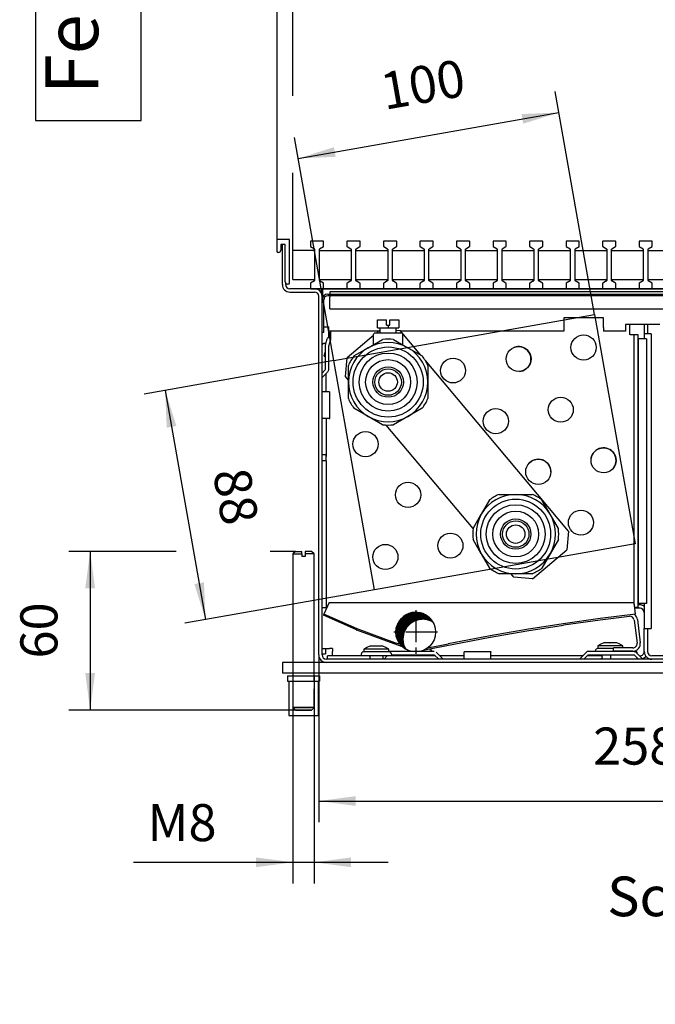
# Model space of a CAD drawing. Units: millimetres. Extents: x -623 to 2347, y 113 to 2213.
# Drawn here: x 1463 to 1763, y 489 to 954 of the extents above; entities that cross this region are included whole.
import ezdxf

# ---------------------------------------------------------------- set-up
doc = ezdxf.new("R2010")
doc.units = ezdxf.units.MM
doc.linetypes.add('DASHED', pattern=[15, 7, -8])
doc.linetypes.add('DOT_CENTER', pattern=[14, 12, -1, 0, -1])
doc.layers.add('1', color=7, linetype='Continuous')
doc.styles.add('CONVERTER_11', font='txt.shx', dxfattribs={"width": 0.9})
doc.dimstyles.new('ME10_DIM_23', dxfattribs={"dimtxt": 16, "dimasz": 16, "dimexe": 8, "dimexo": 0, "dimgap": 8, "dimtad": 1, "dimdsep": 46, "dimtxsty": 'CONVERTER_11', "dimsah": 1, "dimcen": 0.09, "dimclrd": 2, "dimclre": 2, "dimclrt": 3, "dimadec": 0, "dimazin": 0, "dimtfac": 1, "dimtdec": 4, "dimtix": 1, "dimtmove": 0, "dimatfit": 3, "dimfxl": 1, "dimtolj": 1, "dimtzin": 0, "dimarcsym": 0})
doc.dimstyles.new('ME10_DIM_29', dxfattribs={"dimtxt": 14, "dimasz": 14, "dimexe": 8, "dimexo": 0, "dimgap": 8, "dimtad": 1, "dimdsep": 46, "dimtxsty": 'CONVERTER_11', "dimsah": 1, "dimcen": 0.09, "dimclrd": 2, "dimclre": 2, "dimclrt": 3, "dimadec": 0, "dimazin": 0, "dimtfac": 1, "dimtdec": 4, "dimtix": 1, "dimtmove": 0, "dimatfit": 3, "dimfxl": 1, "dimtolj": 1, "dimtzin": 0, "dimarcsym": 0})
doc.dimstyles.new('ME10_DIM_40', dxfattribs={"dimtxt": 14, "dimasz": 14, "dimexe": 8, "dimexo": 0, "dimgap": 8, "dimtad": 1, "dimdsep": 46, "dimtxsty": 'CONVERTER_11', "dimsah": 1, "dimcen": 0.09, "dimclrd": 2, "dimclre": 2, "dimclrt": 3, "dimadec": 0, "dimazin": 0, "dimtfac": 1, "dimtdec": 4, "dimtix": 1, "dimtmove": 0, "dimatfit": 3, "dimfxl": 1, "dimtolj": 1, "dimtzin": 0, "dimarcsym": 0})
doc.dimstyles.new('ME10_DIM_45', dxfattribs={"dimtxt": 14, "dimasz": 14, "dimexe": 8, "dimexo": 0, "dimgap": 8, "dimtad": 1, "dimdsep": 46, "dimtxsty": 'CONVERTER_11', "dimsah": 1, "dimcen": 0.09, "dimclrd": 2, "dimclre": 2, "dimclrt": 3, "dimadec": 0, "dimazin": 0, "dimtfac": 1, "dimtdec": 4, "dimtix": 1, "dimtmove": 0, "dimatfit": 3, "dimfxl": 1, "dimtolj": 1, "dimtzin": 0, "dimarcsym": 0})
doc.dimstyles.new('ME10_DIM_46', dxfattribs={"dimtxt": 14, "dimasz": 14, "dimexe": 8, "dimexo": 0, "dimgap": 8, "dimtad": 1, "dimdsep": 46, "dimtxsty": 'CONVERTER_11', "dimsah": 1, "dimcen": 0.09, "dimclrd": 2, "dimclre": 2, "dimclrt": 3, "dimadec": 0, "dimazin": 0, "dimtfac": 1, "dimtdec": 4, "dimtix": 1, "dimtmove": 0, "dimatfit": 3, "dimfxl": 1, "dimtolj": 1, "dimtzin": 0, "dimarcsym": 0})
doc.dimstyles.new('ME10_DIM_47', dxfattribs={"dimtxt": 14, "dimasz": 14, "dimexe": 8, "dimexo": 0, "dimgap": 8, "dimtad": 1, "dimdsep": 46, "dimtxsty": 'CONVERTER_11', "dimsah": 1, "dimcen": 0.09, "dimclrd": 2, "dimclre": 2, "dimclrt": 3, "dimadec": 0, "dimazin": 0, "dimtfac": 1, "dimtdec": 4, "dimtix": 1, "dimtmove": 0, "dimatfit": 3, "dimfxl": 1, "dimtolj": 1, "dimtzin": 0, "dimarcsym": 0})
doc.dimstyles.new('ME10_DIM_48', dxfattribs={"dimtxt": 14, "dimasz": 14, "dimexe": 8, "dimexo": 0, "dimgap": 8, "dimtad": 1, "dimdsep": 46, "dimtxsty": 'CONVERTER_11', "dimsah": 1, "dimcen": 0.09, "dimclrd": 2, "dimclre": 2, "dimclrt": 3, "dimadec": 0, "dimazin": 0, "dimtfac": 1, "dimtdec": 4, "dimtix": 1, "dimtmove": 0, "dimatfit": 3, "dimfxl": 1, "dimtolj": 1, "dimtzin": 0, "dimarcsym": 0})

# ---------------------------------------------------------------- blocks, each defined once
blk = doc.blocks.new('183686', base_point=(-2682.586, -5926.577))
at = {"layer": '1', "color": 3}
blk.add_lwpolyline([(293.999, 181.271), (303.999, 181.271), (303.999, 231.396), (293.999, 231.396)], close=True, dxfattribs=at)
at = {"layer": '1', "color": 3, "insert": (301.499, 183.771), "char_height": 5, "attachment_point": 7, "rotation": 90, "line_spacing_factor": 1.320528, "style": 'CONVERTER_11'}
blk.add_mtext('Fensterseite', dxfattribs=at)
blk = doc.blocks.new('*D25')
at = {"layer": '1', "color": 2, "linetype": 'Continuous'}
for p, q in [((1273.34, 734.51), (1273.34, 787.56)), ((1551.34, 676.06), (1551.34, 787.56)), ((1273.34, 779.56), (1551.34, 779.56)), ((1273.34, 676.06), (1273.34, 705.37))]:
    blk.add_line(p, q, dxfattribs=at)
at = {"layer": '1', "color": 2}
for points in [[(1289.34, 781.67), (1289.34, 777.45), (1273.34, 779.56)], [(1535.34, 777.45), (1535.34, 781.67), (1551.34, 779.56)]]:
    blk.add_solid(points, dxfattribs=at)
at = {"layer": '1', "color": 3, "insert": (1380.02, 787.56), "char_height": 16, "attachment_point": 7, "rotation": 0.0001, "line_spacing_factor": 0.60024, "style": 'CONVERTER_11'}
blk.add_mtext('\\C3;(\\C3;278\\C3;)', dxfattribs=at)
blk = doc.blocks.new('*D31')
at = {"layer": '1', "color": 2, "linetype": 'Continuous'}
for p, q in [((1288.84, 634.41), (1217.16, 621.77)), ((1225.04, 623.16), (1240.32, 536.5)), ((1304.12, 547.75), (1232.44, 535.11))]:
    blk.add_line(p, q, dxfattribs=at)
at = {"layer": '1', "color": 2}
for points in [[(1229.29, 609.69), (1225.66, 609.05), (1225.04, 623.16)], [(1236.08, 549.96), (1239.71, 550.6), (1240.32, 536.5)]]:
    blk.add_solid(points, dxfattribs=at)
at = {"layer": '1', "color": 3, "insert": (1238.74, 591.56), "char_height": 14, "attachment_point": 7, "rotation": 280, "line_spacing_factor": 0.60024, "style": 'CONVERTER_11'}
blk.add_mtext('88', dxfattribs=at)
blk = doc.blocks.new('*D42')
at = {"layer": '1', "color": 2, "linetype": 'Continuous'}
for p, q in [((1229.18, 562.31), (1188.71, 562.31)), ((1196.71, 562.31), (1196.71, 502.31)), ((1274.34, 562.31), (1264.77, 562.31)), ((1274.34, 502.31), (1188.71, 502.31))]:
    blk.add_line(p, q, dxfattribs=at)
at = {"layer": '1', "color": 2}
for points in [[(1198.55, 548.31), (1194.86, 548.31), (1196.71, 562.31)], [(1194.86, 516.31), (1198.55, 516.31), (1196.71, 502.31)]]:
    blk.add_solid(points, dxfattribs=at)
at = {"layer": '1', "color": 3, "insert": (1188.71, 521.81), "char_height": 14, "attachment_point": 7, "rotation": 90, "line_spacing_factor": 0.60024, "style": 'CONVERTER_11'}
blk.add_mtext('60', dxfattribs=at)
blk = doc.blocks.new('*D47')
at = {"layer": '1', "color": 2, "linetype": 'Continuous'}
for p, q in [((1267.34, 680.11), (1267.34, 820.7)), ((1557.34, 680.11), (1557.34, 820.7)), ((1267.34, 812.7), (1557.34, 812.7))]:
    blk.add_line(p, q, dxfattribs=at)
at = {"layer": '1', "color": 2}
for points in [[(1281.34, 814.54), (1281.34, 810.85), (1267.34, 812.7)], [(1543.34, 810.85), (1543.34, 814.54), (1557.34, 812.7)]]:
    blk.add_solid(points, dxfattribs=at)
at = {"layer": '1', "color": 3, "insert": (1395.54, 820.7), "char_height": 14, "attachment_point": 7, "rotation": 0.0001, "line_spacing_factor": 0.60024, "style": 'CONVERTER_11'}
blk.add_mtext('290', dxfattribs=at)
blk = doc.blocks.new('*D48')
at = {"layer": '1', "color": 2, "linetype": 'Continuous'}
for p, q in [((1283.09, 523.16), (1283.09, 459.95)), ((1541.59, 523.16), (1541.59, 459.95)), ((1283.09, 467.95), (1541.59, 467.95))]:
    blk.add_line(p, q, dxfattribs=at)
at = {"layer": '1', "color": 2}
for points in [[(1297.09, 469.79), (1297.09, 466.11), (1283.09, 467.95)], [(1527.59, 466.11), (1527.59, 469.79), (1541.59, 467.95)]]:
    blk.add_solid(points, dxfattribs=at)
at = {"layer": '1', "color": 3, "insert": (1386.79, 477.35), "char_height": 14, "attachment_point": 7, "rotation": 0.0001, "line_spacing_factor": 0.60024, "style": 'CONVERTER_11'}
blk.add_mtext('258,5', dxfattribs=at)
blk = doc.blocks.new('*D49')
at = {"layer": '1', "color": 2, "linetype": 'Continuous'}
for p, q in [((1273.34, 515.31), (1273.34, 436.79)), ((1281.34, 515.31), (1281.34, 436.79)), ((1213.03, 444.79), (1273.34, 444.79)), ((1273.34, 444.79), (1281.34, 444.79)), ((1281.34, 444.79), (1309.34, 444.79))]:
    blk.add_line(p, q, dxfattribs=at)
at = {"layer": '1', "color": 2}
for points in [[(1259.34, 442.94), (1259.34, 446.63), (1273.34, 444.79)], [(1295.34, 446.63), (1295.34, 442.94), (1281.34, 444.79)]]:
    blk.add_solid(points, dxfattribs=at)
at = {"layer": '1', "color": 3, "insert": (1218.35, 452.79), "char_height": 14, "attachment_point": 7, "rotation": 0.0001, "line_spacing_factor": 0.60024, "style": 'CONVERTER_11'}
blk.add_mtext('\\C3;M\\C3;8', dxfattribs=at)
blk = doc.blocks.new('*D50')
at = {"layer": '1', "color": 2, "linetype": 'Continuous'}
for p, q in [((1387.32, 651.77), (1372.46, 736.05)), ((1275.37, 710.81), (1373.85, 728.17)), ((1288.84, 634.41), (1273.98, 718.68))]:
    blk.add_line(p, q, dxfattribs=at)
at = {"layer": '1', "color": 2}
for points in [[(1360.38, 723.92), (1359.74, 727.56), (1373.85, 728.17)], [(1288.83, 715.05), (1289.47, 711.42), (1275.37, 710.81)]]:
    blk.add_solid(points, dxfattribs=at)
at = {"layer": '1', "color": 3, "insert": (1308.74, 724.81), "char_height": 14, "attachment_point": 7, "rotation": 10, "line_spacing_factor": 0.60024, "style": 'CONVERTER_11'}
blk.add_mtext('100', dxfattribs=at)
blk = doc.blocks.new('SA_links1__2', base_point=(1367.013, 1295.484))
at = {"layer": '1', "linetype": 'Continuous'}
h = blk.add_hatch(dxfattribs=at)
h.set_pattern_fill('CUSTOM54', color=6, scale=0.013333, angle=45, pattern_type=2)
h.set_pattern_definition([(45, (472.698164, 213.94545), (-0.01885618083, 1e-18), [])])
edge = h.paths.add_edge_path()
edge.add_arc((1322.404, 529.135), 7.5, 91.6, 210.52249, ccw=False)
edge.add_arc((1322.404, 529.135), 7.5, 59.47751, 91.6, ccw=False)
edge.add_arc((1319.752, 531.786), 7.5, 30.52249, 91.6)
edge.add_arc((1319.752, 531.786), 7.5, 91.6, 239.47751)
at = {"color": 1, "linetype": 'Continuous'}
for p, q in [((1267.339, 675.51), (1267.339, 680.11)), ((1267.539, 680.31), (1271.739, 680.31)), ((1268.739, 678.31), (1268.739, 676.11)), ((1270.439, 678.31), (1268.739, 678.31)), ((1269.339, 663.16), (1269.339, 678.31)), ((1270.439, 664.11), (1270.439, 678.31)), ((1271.939, 680.11), (1271.939, 663.51)), ((1267.939, 675.31), (1267.539, 675.31)), ((1270.589, 663.16), (1270.589, 663.67)), ((1271.739, 663.31), (1271.239, 663.31)), ((1281.489, 661.56), (1272.189, 661.56)), ((1272.189, 660.31), (1281.489, 660.31)), ((1283.089, 523.16), (1283.089, 658.71)), ((1284.339, 523.16), (1284.339, 658.71)), ((1284.589, 661.56), (1540.089, 661.56)), ((1284.589, 658.71), (1284.589, 661.56)), ((1284.589, 661.56), (1540.089, 661.56)), ((1284.589, 658.335), (1284.589, 658.71)), ((1287.339, 659.8), (1287.339, 659.56)), ((1287.339, 658.837), (1287.339, 658.426)), ((1284.339, 645.06), (1284.339, 657.33)), ((1284.969, 645.06), (1284.969, 657.33)), ((1287.339, 653.91), (1287.339, 658.426)), ((1287.339, 653.91), (1537.339, 653.91)), ((1305.309, 649.79), (1308.659, 649.79)), ((1305.309, 646.79), (1305.309, 649.79)), ((1308.659, 647.79), (1308.659, 649.79)), ((1308.659, 647.79), (1309.309, 647.79)), ((1309.309, 647.79), (1309.959, 647.79)), ((1309.309, 647.79), (1309.309, 646.79)), ((1309.959, 647.79), (1309.959, 649.79)), ((1309.959, 649.79), (1313.309, 649.79)), ((1313.309, 649.79), (1313.309, 646.79)), ((1375.665, 650.56), (1375.665, 646.86)), ((1390.665, 650.56), (1375.665, 650.56)), ((1390.665, 646.86), (1390.665, 650.56)), ((1399.014, 648.06), (1399.014, 646.86)), ((1412.014, 648.06), (1399.014, 648.06)), ((1400.639, 644.105), (1400.639, 648.06)), ((1406.089, 648.06), (1406.089, 644.56)), ((1407.339, 648.06), (1407.339, 644.56)), ((1284.969, 645.06), (1284.339, 645.06)), ((1284.969, 647.207), (1285.066, 647.176)), ((1285.066, 647.176), (1285.249, 647.16)), ((1285.249, 647.16), (1286.839, 647.16)), ((1286.839, 643.102), (1286.839, 647.16)), ((1305.826, 645.56), (1286.839, 645.56)), ((1286.997, 645.065), (1286.839, 645.065)), ((1286.997, 645.065), (1287.289, 645.065)), ((1287.539, 644.31), (1287.189, 644.31)), ((1287.189, 642.839), (1287.189, 644.31)), ((1287.289, 644.31), (1287.289, 645.065)), ((1287.539, 645.56), (1287.539, 642.745)), ((1303.809, 643.867), (1293.785, 635.456)), ((1303.809, 644.09), (1303.833, 644.337)), ((1303.809, 640.435), (1303.809, 644.09)), ((1303.833, 644.337), (1303.893, 644.577)), ((1303.893, 644.577), (1303.982, 644.79)), ((1309.959, 644.79), (1303.982, 644.79)), ((1306.309, 645.965), (1304.909, 644.79)), ((1305.309, 646.79), (1309.309, 646.79)), ((1306.309, 644.79), (1306.309, 646.79)), ((1309.309, 646.79), (1313.309, 646.79)), ((1314.634, 644.79), (1309.959, 644.79)), ((1312.309, 644.79), (1312.309, 646.79)), ((1312.309, 645.902), (1313.852, 645.767)), ((1321.631, 636.496), (1313.852, 645.767)), ((1375.665, 645.56), (1314.026, 645.56)), ((1314.634, 644.79), (1314.7, 644.633)), ((1314.724, 644.577), (1314.785, 644.337)), ((1314.785, 644.337), (1314.809, 644.09)), ((1314.809, 640.435), (1314.809, 644.09)), ((1375.665, 646.86), (1375.665, 645.56)), ((1390.665, 646.86), (1390.665, 645.56)), ((1399.014, 645.56), (1390.665, 645.56)), ((1399.014, 646.86), (1399.014, 645.56)), ((1402.339, 644.105), (1400.739, 644.105)), ((1403.839, 644.105), (1402.339, 644.105)), ((1402.339, 641.605), (1402.339, 644.105)), ((1403.839, 644.105), (1402.932, 644.105)), ((1403.839, 641.605), (1403.839, 644.105)), ((1406.089, 644.56), (1406.089, 642.605)), ((1408.689, 644.56), (1406.089, 644.56)), ((1407.887, 644.56), (1407.439, 644.56)), ((1408.689, 644.56), (1408.689, 533.16)), ((1284.339, 640.058), (1284.35, 640.19)), ((1284.35, 640.19), (1284.396, 640.368)), ((1284.396, 640.368), (1284.477, 640.534)), ((1284.477, 640.534), (1284.59, 640.679)), ((1284.59, 640.679), (1284.73, 640.799)), ((1284.73, 640.799), (1284.891, 640.888)), ((1284.891, 640.888), (1285.066, 640.943)), ((1285.066, 640.943), (1285.249, 640.96)), ((1285.249, 640.96), (1285.802, 640.96)), ((1285.589, 639.969), (1285.607, 640.196)), ((1285.607, 640.196), (1285.641, 640.357)), ((1285.641, 640.357), (1286.24, 642.593)), ((1286.365, 643.06), (1286.24, 642.593)), ((1287.564, 642.739), (1286.365, 643.06)), ((1286.839, 642.933), (1286.839, 643.102)), ((1286.84, 639.994), (1286.857, 640.098)), ((1287.439, 642.272), (1286.857, 640.098)), ((1287.439, 642.272), (1287.564, 642.739)), ((1287.539, 642.647), (1287.539, 642.101)), ((1301.809, 639.281), (1307.221, 642.406)), ((1311.396, 642.406), (1316.809, 639.281)), ((1402.339, 543.605), (1402.339, 641.605)), ((1403.839, 543.605), (1403.839, 641.605)), ((1406.964, 642.605), (1403.964, 642.605)), ((1403.964, 542.605), (1403.964, 642.605)), ((1406.964, 642.605), (1406.964, 542.605)), ((1285.559, 637.653), (1284.966, 636.023)), ((1285.589, 631.138), (1285.589, 639.969)), ((1286.839, 631.138), (1286.839, 639.969)), ((1296.396, 636.156), (1301.809, 639.281)), ((1316.809, 639.281), (1322.221, 636.156)), ((1284.966, 636.023), (1285.589, 635.796)), ((1293.169, 628.412), (1293.785, 635.456)), ((1377.488, 569.929), (1323.375, 634.418)), ((1284.339, 629.681), (1285.452, 630.794)), ((1284.486, 628.163), (1286.4, 630.078)), ((1285.514, 630.874), (1285.452, 630.794)), ((1285.558, 630.965), (1285.514, 630.874)), ((1285.584, 631.063), (1285.558, 630.965)), ((1285.839, 625.065), (1285.839, 629.517)), ((1286.526, 630.22), (1286.4, 630.078)), ((1286.686, 630.478), (1286.526, 630.22)), ((1286.792, 630.762), (1286.686, 630.478)), ((1286.838, 631.062), (1286.792, 630.762)), ((1294.309, 626.29), (1294.309, 632.54)), ((1324.309, 632.54), (1324.309, 626.29)), ((1284.345, 627.886), (1284.371, 627.984)), ((1284.371, 627.984), (1284.415, 628.074)), ((1284.415, 628.074), (1284.486, 628.163)), ((1294.309, 627.053), (1293.169, 628.412)), ((1294.309, 620.04), (1294.309, 626.29)), ((1324.309, 626.29), (1324.309, 620.04)), ((1285.839, 622.565), (1284.339, 622.565)), ((1285.839, 622.565), (1285.839, 625.065)), ((1286.997, 622.57), (1285.839, 622.57)), ((1286.997, 622.57), (1287.289, 622.57)), ((1287.289, 612.56), (1287.289, 622.57)), ((1301.809, 613.3), (1296.396, 616.425)), ((1322.221, 616.425), (1316.809, 613.3)), ((1286.997, 612.56), (1284.339, 612.56)), ((1285.839, 612.56), (1285.839, 598.181)), ((1285.839, 612.56), (1285.839, 598.903)), ((1286.997, 612.56), (1287.289, 612.56)), ((1307.221, 610.175), (1301.809, 613.3)), ((1316.809, 613.3), (1311.396, 610.175)), ((1341.404, 570.927), (1308.57, 610.058)), ((1403.839, 603.7), (1403.964, 603.668)), ((1403.839, 602.435), (1403.964, 602.403)), ((1284.339, 598.903), (1285.839, 598.903)), ((1285.839, 596.565), (1284.339, 596.565)), ((1285.839, 596.565), (1285.839, 598.903)), ((1285.839, 596.565), (1285.839, 543.605)), ((1347.652, 581.749), (1344.527, 576.337)), ((1351.268, 583.837), (1357.518, 583.837)), ((1357.518, 583.837), (1363.768, 583.837)), ((1370.508, 576.337), (1367.383, 581.749)), ((1341.402, 570.924), (1344.527, 576.337)), ((1373.633, 570.924), (1370.508, 576.337)), ((1377.488, 569.929), (1376.872, 562.885)), ((1344.527, 561.337), (1341.402, 566.749)), ((1373.633, 566.749), (1370.508, 561.337)), ((1274.339, 562.31), (1273.339, 561.31)), ((1280.339, 562.31), (1277.939, 562.31)), ((1281.339, 561.31), (1280.339, 562.31)), ((1363.849, 551.957), (1376.872, 562.885)), ((1273.339, 561.31), (1273.339, 520.31)), ((1276.739, 561.31), (1276.739, 560.31)), ((1277.939, 560.31), (1276.739, 560.31)), ((1281.339, 561.31), (1277.939, 561.31)), ((1281.339, 520.31), (1281.339, 561.31)), ((1344.527, 561.337), (1347.652, 555.924)), ((1370.508, 561.337), (1367.383, 555.924)), ((1357.518, 553.837), (1351.268, 553.837)), ((1356.805, 552.574), (1355.745, 553.837)), ((1363.849, 551.957), (1356.805, 552.574)), ((1363.768, 553.837), (1357.518, 553.837)), ((1285.839, 543.605), (1285.839, 541.105)), ((1402.339, 542.649), (1402.339, 543.605)), ((1403.839, 541.105), (1403.839, 543.605)), ((1284.339, 541.105), (1285.247, 541.105)), ((1284.339, 541.105), (1285.839, 541.105)), ((1286.975, 542.946), (1285.043, 538.618)), ((1285.247, 541.105), (1285.485, 541.105)), ((1285.485, 541.105), (1285.839, 541.105)), ((1285.839, 541.105), (1286.126, 541.105)), ((1286.975, 542.946), (1402.246, 542.946)), ((1402.783, 538.54), (1402.246, 542.946)), ((1402.339, 542.178), (1402.339, 542.649)), ((1403.839, 541.105), (1402.47, 541.105)), ((1404.489, 540.81), (1402.506, 540.81)), ((1404.489, 542.06), (1403.839, 542.06)), ((1406.964, 542.605), (1403.964, 542.605)), ((1405.716, 541.782), (1406.089, 541.504)), ((1406.089, 542.605), (1406.089, 533.16)), ((1285.043, 538.618), (1284.839, 538.161)), ((1297.324, 532.59), (1284.839, 538.161)), ((1297.603, 533.013), (1285.043, 538.618)), ((1389.389, 536.907), (1375.503, 534.968)), ((1375.59, 534.475), (1389.44, 536.409)), ((1402.783, 538.54), (1389.389, 536.907)), ((1389.467, 536.413), (1400.511, 537.759)), ((1402.293, 536.364), (1403.357, 527.629)), ((1402.349, 538.487), (1402.507, 538.378)), ((1403.533, 536.516), (1404.598, 527.78)), ((1311.647, 527.355), (1297.508, 532.515)), ((1311.896, 527.796), (1297.603, 533.013)), ((1361.654, 532.787), (1347.844, 530.364)), ((1347.949, 529.875), (1361.722, 532.291)), ((1375.503, 534.968), (1361.654, 532.787)), ((1361.75, 532.296), (1375.563, 534.471)), ((1406.089, 524.41), (1406.089, 533.16)), ((1406.089, 533.16), (1408.689, 533.16)), ((1407.339, 533.16), (1407.339, 524.41)), ((1347.844, 530.364), (1332.01, 527.301)), ((1334.192, 527.214), (1347.921, 529.87)), ((1284.339, 525.56), (1287.189, 525.56)), ((1285.589, 525.56), (1285.589, 523.56)), ((1288.339, 525.56), (1287.189, 525.56)), ((1288.339, 525.56), (1288.339, 524.41)), ((1309.589, 525.31), (1300.089, 525.31)), ((1300.089, 525.31), (1300.089, 524.31)), ((1301.21, 525.963), (1300.138, 525.311)), ((1302.371, 526.437), (1301.21, 525.963)), ((1302.612, 526.51), (1302.371, 526.437)), ((1302.77, 526.51), (1302.598, 526.51)), ((1304.569, 526.51), (1302.77, 526.51)), ((1304.608, 526.51), (1304.723, 526.51)), ((1305.039, 526.51), (1304.608, 526.51)), ((1306.318, 526.51), (1305.039, 526.51)), ((1306.613, 526.51), (1306.318, 526.51)), ((1307.033, 526.51), (1306.639, 526.51)), ((1307.308, 526.437), (1307.067, 526.51)), ((1308.469, 525.963), (1307.308, 526.437)), ((1309.541, 525.311), (1308.469, 525.963)), ((1309.589, 524.31), (1309.589, 525.31)), ((1387.616, 524.991), (1387.522, 524.76)), ((1387.522, 524.76), (1387.522, 524.51)), ((1387.736, 525.23), (1387.616, 524.991)), ((1387.964, 525.378), (1387.736, 525.23)), ((1388.132, 525.521), (1387.964, 525.378)), ((1388.461, 525.56), (1388.132, 525.521)), ((1393.221, 525.56), (1388.461, 525.56)), ((1398.022, 526.56), (1388.522, 526.56)), ((1388.522, 526.56), (1388.522, 525.56)), ((1389.642, 527.213), (1388.57, 526.561)), ((1390.803, 527.687), (1389.642, 527.213)), ((1391.044, 527.76), (1390.803, 527.687)), ((1391.202, 527.76), (1391.03, 527.76)), ((1393.001, 527.76), (1391.202, 527.76)), ((1393.04, 527.76), (1393.155, 527.76)), ((1393.471, 527.76), (1393.04, 527.76)), ((1394.478, 525.56), (1393.221, 525.56)), ((1394.75, 527.76), (1393.471, 527.76)), ((1394.477, 524.592), (1394.478, 525.842)), ((1401.768, 525.835), (1394.478, 525.842)), ((1395.045, 527.76), (1394.75, 527.76)), ((1395.465, 527.76), (1395.071, 527.76)), ((1395.74, 527.687), (1395.499, 527.76)), ((1396.901, 527.213), (1395.74, 527.687)), ((1397.973, 526.561), (1396.901, 527.213)), ((1398.022, 525.839), (1398.022, 526.56)), ((1284.339, 523.56), (1285.589, 523.56)), ((1538.739, 521.56), (1285.939, 521.56)), ((1299.089, 522.81), (1286.339, 522.81)), ((1286.339, 521.56), (1286.339, 522.81)), ((1288.339, 522.81), (1288.339, 524.41)), ((1299.184, 523.741), (1299.089, 523.51)), ((1299.089, 523.51), (1299.089, 522.81)), ((1305.728, 522.81), (1299.089, 522.81)), ((1299.304, 523.98), (1299.184, 523.741)), ((1299.532, 524.128), (1299.304, 523.98)), ((1299.7, 524.271), (1299.532, 524.128)), ((1300.029, 524.31), (1299.7, 524.271)), ((1309.777, 524.31), (1300.029, 524.31)), ((1302.339, 522.61), (1302.14, 522.81)), ((1302.339, 522.61), (1302.339, 521.56)), ((1310.589, 522.81), (1305.728, 522.81)), ((1307.539, 522.81), (1307.339, 522.61)), ((1307.339, 522.61), (1307.339, 521.56)), ((1307.754, 521.56), (1309.004, 522.81)), ((1326.725, 524.51), (1309.589, 524.51)), ((1309.988, 524.271), (1309.777, 524.31)), ((1310.384, 523.98), (1310.045, 524.242)), ((1310.477, 523.798), (1310.384, 523.98)), ((1310.589, 523.51), (1310.477, 523.798)), ((1310.589, 523.51), (1310.589, 522.81)), ((1310.589, 523.26), (1326.725, 523.26)), ((1327.175, 522.81), (1310.589, 522.81)), ((1326.725, 523.26), (1328.425, 521.56)), ((1330.089, 521.56), (1327.432, 524.217)), ((1338.084, 522.81), (1328.839, 522.81)), ((1338.084, 524.51), (1338.084, 524.217)), ((1338.084, 524.51), (1348.094, 524.51)), ((1338.084, 521.56), (1338.084, 524.217)), ((1348.094, 524.51), (1348.094, 524.217)), ((1348.094, 521.56), (1348.094, 524.217)), ((1382.839, 522.81), (1348.094, 522.81)), ((1384.247, 524.217), (1381.589, 521.56)), ((1383.254, 521.56), (1384.954, 523.26)), ((1390.172, 522.81), (1384.504, 522.81)), ((1402.225, 524.51), (1384.954, 524.51)), ((1384.954, 523.26), (1402.225, 523.26)), ((1389.403, 521.57), (1389.265, 521.56)), ((1389.581, 521.617), (1389.403, 521.57)), ((1389.746, 521.698), (1389.581, 521.617)), ((1389.891, 521.81), (1389.746, 521.698)), ((1390.011, 521.95), (1389.891, 521.81)), ((1390.101, 522.111), (1390.011, 521.95)), ((1390.156, 522.287), (1390.101, 522.111)), ((1390.172, 522.47), (1390.156, 522.287)), ((1390.172, 522.47), (1390.172, 523.26)), ((1393.296, 523.26), (1393.296, 521.56)), ((1401.767, 524.585), (1394.477, 524.592)), ((1402.225, 524.51), (1403.306, 524.51)), ((1402.225, 523.26), (1403.925, 521.56)), ((1405.589, 521.56), (1402.932, 524.217)), ((1403.306, 524.217), (1403.306, 524.51)), ((1403.306, 524.217), (1403.306, 523.843)), ((1403.306, 522.179), (1403.306, 521.56)), ((1404.339, 522.81), (1404.489, 522.81)), ((1405.703, 521.831), (1405.515, 521.751)), ((1405.869, 521.916), (1405.76, 521.859)), ((1406.055, 522.028), (1405.869, 521.916)), ((1405.961, 521.969), (1405.869, 521.916)), ((1406.055, 522.028), (1405.961, 521.969)), ((1406.703, 522.702), (1406.397, 522.292)), ((1416.989, 522.81), (1408.939, 522.81)), ((1269.339, 520.31), (1269.339, 516.31)), ((1285.939, 520.31), (1269.339, 520.31)), ((1538.739, 520.31), (1285.939, 520.31)), ((1555.339, 516.31), (1269.339, 516.31)), ((1271.339, 515.31), (1283.339, 515.31)), ((1271.339, 515.31), (1271.339, 513.31)), ((1273.339, 516.31), (1273.339, 515.31)), ((1281.339, 515.31), (1281.339, 516.31)), ((1283.339, 515.31), (1283.339, 513.31)), ((1271.339, 513.31), (1283.339, 513.31)), ((1271.839, 513.31), (1271.839, 500.31)), ((1282.839, 513.31), (1282.839, 500.31)), ((1271.839, 500.31), (1282.839, 500.31))]:
    blk.add_line(p, q, dxfattribs=at)
at = {"color": 2, "linetype": 'Continuous'}
for p, q in [((1281.489, 661.56), (1280.889, 661.56)), ((1288.838, 634.408), (1387.319, 651.773)), ((1387.319, 651.773), (1402.6, 565.11)), ((1304.119, 547.745), (1288.838, 634.408)), ((1402.6, 565.11), (1304.119, 547.745)), ((1402.6, 565.11), (1304.119, 547.745))]:
    blk.add_line(p, q, dxfattribs=at)
at = {"color": 6, "linetype": 'Continuous'}
for p, q in [((1286.569, 659.56), (1538.109, 659.56)), ((1538.109, 658.93), (1286.569, 658.93)), ((1287.339, 660.41), (1287.339, 659.8)), ((1537.339, 660.41), (1287.339, 660.41))]:
    blk.add_line(p, q, dxfattribs=at)
at = {"color": 1, "linetype": 'DASHED'}
for p, q in [((1274.339, 562.31), (1276.739, 562.31)), ((1276.739, 561.31), (1276.739, 562.31)), ((1277.939, 562.31), (1277.939, 561.31)), ((1273.339, 561.31), (1276.739, 561.31)), ((1277.939, 561.31), (1277.939, 560.31)), ((1273.339, 520.31), (1273.339, 516.31)), ((1281.339, 516.31), (1281.339, 520.31)), ((1273.339, 515.31), (1273.339, 513.31)), ((1281.339, 513.31), (1281.339, 515.31)), ((1273.339, 513.31), (1273.339, 503.31)), ((1281.339, 503.31), (1281.339, 513.31)), ((1274.339, 502.31), (1273.339, 503.31)), ((1277.758, 503.31), (1273.352, 503.31)), ((1273.352, 503.31), (1281.339, 503.31)), ((1281.339, 503.31), (1277.758, 503.31)), ((1281.339, 503.31), (1280.339, 502.31)), ((1280.339, 502.31), (1274.339, 502.31)), ((1274.339, 502.31), (1277.219, 502.31)), ((1277.219, 502.31), (1280.339, 502.31))]:
    blk.add_line(p, q, dxfattribs=at)
at = {"color": 1, "linetype": 'Continuous'}
for centre, radius in [((1309.309, 626.29), 13.25), ((1309.309, 626.29), 10.975), ((1309.309, 626.29), 8.5), ((1309.309, 626.29), 5.75), ((1309.309, 626.29), 5), ((1309.309, 626.29), 3.5), ((1357.518, 568.837), 13.2), ((1357.518, 568.837), 11.1), ((1357.518, 568.837), 8.65), ((1357.518, 568.837), 5.75), ((1357.518, 568.837), 5), ((1357.518, 568.837), 3.5)]:
    blk.add_circle(centre, radius, dxfattribs=at)
for centre, radius, start, end in [((1267.539, 680.11), 0.2, 90, 180), ((1271.739, 680.11), 0.2, 360, 90), ((1267.539, 675.51), 0.2, 180, 270), ((1267.939, 676.11), 0.8, 270, 360), ((1272.189, 663.16), 2.85, 180, 270), ((1271.239, 664.11), 0.8, 180, 270), ((1272.189, 663.16), 1.6, 180, 270), ((1271.739, 663.51), 0.2, 270, 360), ((1281.489, 658.71), 2.85, 0, 90), ((1281.489, 658.71), 1.6, 0, 90), ((1286.569, 657.33), 2.23, 90, 180), ((1286.569, 657.33), 1.6, 90, 180), ((1309.309, 626.29), 15, 60, 120), ((1309.309, 626.29), 16.25, 82.61986, 97.38014), ((1285.089, 637.824), 0.5, 340, 0), ((1309.309, 626.29), 15, 120, 180), ((1309.309, 626.29), 15, 0, 60), ((1309.309, 626.29), 16.25, 142.61986, 157.38014), ((1309.309, 626.29), 16.25, 22.61986, 37.38014), ((1309.309, 626.29), 15, 180, 240), ((1309.309, 626.29), 15, 300, 0), ((1309.309, 626.29), 16.25, 202.61986, 217.38014), ((1309.309, 626.29), 16.25, 322.61986, 337.38014), ((1309.309, 626.29), 15, 240, 300), ((1309.309, 626.29), 16.25, 262.61986, 277.38014), ((1357.518, 568.837), 15, 90, 150), ((1357.518, 568.837), 16.25, 112.61986, 127.38014), ((1357.518, 568.837), 15, 30, 90), ((1357.518, 568.837), 16.25, 52.61986, 67.38014), ((1357.518, 568.837), 15, 150, 210), ((1357.518, 568.837), 15, 330, 30), ((1357.518, 568.837), 16.25, 172.61986, 187.38014), ((1357.518, 568.837), 16.25, 352.61986, 7.38014), ((1357.518, 568.837), 15, 210, 270), ((1357.518, 568.837), 15, 270, 330), ((1357.518, 568.837), 16.25, 232.61986, 247.38014), ((1357.518, 568.837), 16.25, 292.61986, 307.38014), ((1404.489, 539.21), 2.85, 64.5001, 90.00003), ((1404.489, 539.21), 1.6, 360, 90), ((1400.704, 536.171), 1.6, 6.95, 96.95), ((1400.704, 536.171), 2.85, 6.94996, 50.76583), ((1298.485, 535.192), 2.85, 245.95, 249.95), ((1325.228, 524.068), 1, 45, 90), ((1401.769, 527.435), 2.85, 269.95, 6.95), ((1401.769, 527.435), 1.6, 269.95, 6.95), ((1285.939, 523.16), 2.85, 180, 270), ((1285.939, 523.16), 1.6, 180, 270), ((1384.954, 523.51), 1, 90, 135), ((1402.225, 523.51), 1, 45, 90), ((1404.489, 524.41), 1.6, 269.99998, 360), ((1404.49, 524.41), 2.85, 289.49954, 311.99954), ((1408.939, 524.41), 2.85, 180, 270), ((1408.939, 524.41), 1.6, 180, 270)]:
    blk.add_arc(centre, radius, start, end, dxfattribs=at)
at = {"color": 6, "linetype": 'Continuous'}
for centre, start, end in [((1319.752, 531.786), 91.6, 239.47751), ((1322.404, 529.135), 91.6, 210.52249), ((1319.752, 531.786), 30.52249, 91.6), ((1322.404, 529.135), 59.47751, 91.6)]:
    blk.add_arc(centre, 7.5, start, end, dxfattribs=at)
at = {"layer": '1', "color": 2, "linetype": 'Continuous'}
for p, q in [((1279.939, 679.36), (1279.939, 677.667)), ((1280.029, 677.501), (1281.45, 676.619)), ((1284.739, 679.56), (1280.139, 679.56)), ((1283.429, 676.619), (1284.85, 677.501)), ((1284.939, 677.667), (1284.939, 679.36)), ((1293.739, 679.36), (1293.739, 677.667)), ((1293.829, 677.501), (1295.25, 676.619)), ((1298.539, 679.56), (1293.939, 679.56)), ((1297.229, 676.619), (1298.65, 677.501)), ((1298.739, 677.667), (1298.739, 679.36)), ((1307.539, 679.36), (1307.539, 677.667)), ((1307.629, 677.501), (1309.05, 676.619)), ((1312.339, 679.56), (1307.739, 679.56)), ((1311.029, 676.619), (1312.45, 677.501)), ((1312.539, 677.667), (1312.539, 679.36)), ((1321.339, 679.36), (1321.339, 677.667)), ((1321.429, 677.501), (1322.85, 676.619)), ((1326.139, 679.56), (1321.539, 679.56)), ((1324.829, 676.619), (1326.25, 677.501)), ((1326.339, 677.667), (1326.339, 679.36)), ((1335.139, 679.36), (1335.139, 677.667)), ((1335.229, 677.501), (1336.65, 676.619)), ((1339.939, 679.56), (1335.339, 679.56)), ((1338.629, 676.619), (1340.05, 677.501)), ((1340.139, 677.667), (1340.139, 679.36)), ((1348.939, 679.36), (1348.939, 677.667)), ((1349.029, 677.501), (1350.45, 676.619)), ((1353.739, 679.56), (1349.139, 679.56)), ((1352.429, 676.619), (1353.85, 677.501)), ((1353.939, 677.667), (1353.939, 679.36)), ((1362.739, 679.36), (1362.739, 677.667)), ((1362.829, 677.501), (1364.25, 676.619)), ((1367.539, 679.56), (1362.939, 679.56)), ((1366.229, 676.619), (1367.65, 677.501)), ((1367.739, 677.667), (1367.739, 679.36)), ((1376.539, 679.36), (1376.539, 677.667)), ((1376.629, 677.501), (1378.05, 676.619)), ((1381.339, 679.56), (1376.739, 679.56)), ((1380.029, 676.619), (1381.45, 677.501)), ((1381.539, 677.667), (1381.539, 679.36)), ((1390.339, 679.36), (1390.339, 677.667)), ((1390.429, 677.501), (1391.85, 676.619)), ((1395.139, 679.56), (1390.539, 679.56)), ((1393.829, 676.619), (1395.25, 677.501)), ((1395.339, 677.667), (1395.339, 679.36)), ((1404.139, 679.36), (1404.139, 677.667)), ((1404.229, 677.501), (1405.65, 676.619)), ((1408.939, 679.56), (1404.339, 679.56)), ((1407.629, 676.619), (1409.05, 677.501)), ((1409.139, 677.667), (1409.139, 679.36)), ((1273.339, 665.06), (1273.339, 676.06)), ((1281.539, 676.06), (1273.339, 676.06)), ((1281.539, 676.453), (1281.539, 664.667)), ((1283.339, 664.667), (1283.339, 676.453)), ((1283.339, 676.06), (1295.339, 676.06)), ((1295.339, 676.453), (1295.339, 664.667)), ((1297.139, 664.667), (1297.139, 676.453)), ((1297.139, 676.06), (1309.139, 676.06)), ((1309.139, 676.453), (1309.139, 664.667)), ((1310.939, 664.667), (1310.939, 676.453)), ((1310.939, 676.06), (1322.939, 676.06)), ((1322.939, 676.453), (1322.939, 664.667)), ((1324.739, 664.667), (1324.739, 676.453)), ((1324.739, 676.06), (1336.739, 676.06)), ((1336.739, 676.453), (1336.739, 664.667)), ((1338.539, 664.667), (1338.539, 676.453)), ((1338.539, 676.06), (1350.539, 676.06)), ((1350.539, 676.453), (1350.539, 664.667)), ((1352.339, 664.667), (1352.339, 676.453)), ((1352.339, 676.06), (1364.339, 676.06)), ((1364.339, 676.453), (1364.339, 664.667)), ((1366.139, 664.667), (1366.139, 676.453)), ((1366.139, 676.06), (1378.139, 676.06)), ((1378.139, 676.453), (1378.139, 664.667)), ((1379.939, 664.667), (1379.939, 676.453)), ((1379.939, 676.06), (1391.939, 676.06)), ((1391.939, 676.453), (1391.939, 664.667)), ((1393.739, 664.667), (1393.739, 676.453)), ((1393.739, 676.06), (1405.739, 676.06)), ((1405.739, 676.453), (1405.739, 664.667)), ((1407.539, 664.667), (1407.539, 676.453)), ((1407.539, 676.06), (1419.539, 676.06)), ((1273.339, 665.06), (1281.539, 665.06)), ((1279.939, 663.453), (1279.939, 661.76)), ((1281.45, 664.501), (1280.029, 663.619)), ((1283.339, 665.06), (1295.339, 665.06)), ((1284.85, 663.619), (1283.429, 664.501)), ((1284.939, 661.76), (1284.939, 663.453)), ((1293.739, 663.453), (1293.739, 661.76)), ((1295.25, 664.501), (1293.829, 663.619)), ((1297.139, 665.06), (1309.139, 665.06)), ((1298.65, 663.619), (1297.229, 664.501)), ((1298.739, 661.76), (1298.739, 663.453)), ((1307.539, 663.453), (1307.539, 661.76)), ((1309.05, 664.501), (1307.629, 663.619)), ((1310.939, 665.06), (1322.939, 665.06)), ((1312.45, 663.619), (1311.029, 664.501)), ((1312.539, 661.76), (1312.539, 663.453)), ((1321.339, 663.453), (1321.339, 661.76)), ((1322.85, 664.501), (1321.429, 663.619)), ((1324.739, 665.06), (1336.739, 665.06)), ((1326.25, 663.619), (1324.829, 664.501)), ((1326.339, 661.76), (1326.339, 663.453)), ((1335.139, 663.453), (1335.139, 661.76)), ((1336.65, 664.501), (1335.229, 663.619)), ((1338.539, 665.06), (1350.539, 665.06)), ((1340.05, 663.619), (1338.629, 664.501)), ((1340.139, 661.76), (1340.139, 663.453)), ((1348.939, 663.453), (1348.939, 661.76)), ((1350.45, 664.501), (1349.029, 663.619)), ((1352.339, 665.06), (1364.339, 665.06)), ((1353.85, 663.619), (1352.429, 664.501)), ((1353.939, 661.76), (1353.939, 663.453)), ((1362.739, 663.453), (1362.739, 661.76)), ((1364.25, 664.501), (1362.829, 663.619)), ((1366.139, 665.06), (1378.139, 665.06)), ((1367.65, 663.619), (1366.229, 664.501)), ((1367.739, 661.76), (1367.739, 663.453)), ((1376.539, 663.453), (1376.539, 661.76)), ((1378.05, 664.501), (1376.629, 663.619)), ((1379.939, 665.06), (1391.939, 665.06)), ((1381.45, 663.619), (1380.029, 664.501)), ((1381.539, 661.76), (1381.539, 663.453)), ((1390.339, 663.453), (1390.339, 661.76)), ((1391.85, 664.501), (1390.429, 663.619)), ((1393.739, 665.06), (1405.739, 665.06)), ((1395.25, 663.619), (1393.829, 664.501)), ((1395.339, 661.76), (1395.339, 663.453)), ((1404.139, 663.453), (1404.139, 661.76)), ((1405.65, 664.501), (1404.229, 663.619)), ((1407.539, 665.06), (1419.539, 665.06)), ((1409.05, 663.619), (1407.629, 664.501)), ((1409.139, 661.76), (1409.139, 663.453)), ((1280.139, 661.56), (1284.739, 661.56)), ((1293.939, 661.56), (1298.539, 661.56)), ((1307.739, 661.56), (1312.339, 661.56)), ((1321.539, 661.56), (1326.139, 661.56)), ((1335.339, 661.56), (1339.939, 661.56)), ((1349.139, 661.56), (1353.739, 661.56)), ((1362.939, 661.56), (1367.539, 661.56)), ((1376.739, 661.56), (1381.339, 661.56)), ((1390.539, 661.56), (1395.139, 661.56)), ((1404.339, 661.56), (1408.939, 661.56))]:
    blk.add_line(p, q, dxfattribs=at)
at = {"layer": '1', "color": 6, "linetype": 'Continuous'}
blk.add_line((1551.339, 661.564), (1273.339, 661.564), dxfattribs=at)
at = {"layer": '1', "color": 6, "linetype": 'DOT_CENTER'}
for p, q in [((1319.752, 540.036), (1319.752, 523.536)), ((1328.002, 531.786), (1311.502, 531.786))]:
    blk.add_line(p, q, dxfattribs=at)
at = {"layer": '1', "color": 1, "linetype": 'Continuous'}
for p, q in [((1314.705, 526.239), (1311.647, 527.355)), ((1313.936, 527.052), (1311.896, 527.796)), ((1323.075, 525.063), (1334.192, 527.214)), ((1324.276, 525.804), (1332.01, 527.301))]:
    blk.add_line(p, q, dxfattribs=at)
for centre, radius in [((1383.165, 639.339), 4.76), ((1358.614, 635.003), 4.69), ((1333.846, 630.638), 4.689), ((1374.557, 615.819), 4.71), ((1349.994, 611.505), 4.76), ((1300.754, 602.823), 4.76), ((1390.713, 596.702), 4.74), ((1366.064, 592.354), 4.76), ((1316.841, 583.67), 4.775), ((1382.151, 573.158), 4.729), ((1332.865, 564.474), 4.728), ((1308.273, 560.179), 4.76)]:
    blk.add_circle(centre, radius, dxfattribs=at)
at = {"layer": '1', "color": 6, "linetype": 'Continuous'}
blk.add_circle((1319.752, 531.786), 7.5, dxfattribs=at)
at = {"layer": '1', "color": 2, "linetype": 'Continuous'}
for centre, start, end in [((1280.139, 679.36), 90, 180), ((1280.139, 677.667), 180, 236.30993), ((1284.739, 679.36), 0, 90), ((1284.739, 677.667), 303.69007, 0), ((1293.939, 679.36), 90, 180), ((1293.939, 677.667), 180, 236.30993), ((1298.539, 679.36), 0, 90), ((1298.539, 677.667), 303.69007, 0), ((1307.739, 679.36), 90, 180), ((1307.739, 677.667), 180, 236.30993), ((1312.339, 679.36), 0, 90), ((1312.339, 677.667), 303.69007, 0), ((1321.539, 679.36), 90, 180), ((1321.539, 677.667), 180, 236.30993), ((1326.139, 679.36), 0, 90), ((1326.139, 677.667), 303.69007, 0), ((1335.339, 679.36), 90, 180), ((1335.339, 677.667), 180, 236.30993), ((1339.939, 679.36), 0, 90), ((1339.939, 677.667), 303.69007, 0), ((1349.139, 679.36), 90, 180), ((1349.139, 677.667), 180, 236.30993), ((1353.739, 679.36), 0, 90), ((1353.739, 677.667), 303.69007, 0), ((1362.939, 679.36), 90, 180), ((1362.939, 677.667), 180, 236.30993), ((1367.539, 679.36), 0, 90), ((1367.539, 677.667), 303.69007, 0), ((1376.739, 679.36), 90, 180), ((1376.739, 677.667), 180, 236.30993), ((1381.339, 679.36), 0, 90), ((1381.339, 677.667), 303.69007, 0), ((1390.539, 679.36), 90, 180), ((1390.539, 677.667), 180, 236.30993), ((1395.139, 679.36), 0, 90), ((1395.139, 677.667), 303.69007, 0), ((1404.339, 679.36), 90, 180), ((1404.339, 677.667), 180, 236.30993), ((1408.939, 679.36), 0, 90), ((1408.939, 677.667), 303.69007, 0), ((1281.339, 676.453), 0, 56.30993), ((1283.539, 676.453), 123.69007, 180), ((1295.139, 676.453), 0, 56.30993), ((1297.339, 676.453), 123.69007, 180), ((1308.939, 676.453), 0, 56.30993), ((1311.139, 676.453), 123.69007, 180), ((1322.739, 676.453), 0, 56.30993), ((1324.939, 676.453), 123.69007, 180), ((1336.539, 676.453), 0, 56.30993), ((1338.739, 676.453), 123.69007, 180), ((1350.339, 676.453), 0, 56.30993), ((1352.539, 676.453), 123.69007, 180), ((1364.139, 676.453), 0, 56.30993), ((1366.339, 676.453), 123.69007, 180), ((1377.939, 676.453), 0, 56.30993), ((1380.139, 676.453), 123.69007, 180), ((1391.739, 676.453), 0, 56.30993), ((1393.939, 676.453), 123.69007, 180), ((1405.539, 676.453), 0, 56.30993), ((1407.739, 676.453), 123.69007, 180), ((1280.139, 663.453), 123.69007, 180), ((1281.339, 664.667), 303.69007, 0), ((1283.539, 664.667), 180, 236.30993), ((1284.739, 663.453), 0, 56.30993), ((1293.939, 663.453), 123.69007, 180), ((1295.139, 664.667), 303.69007, 0), ((1297.339, 664.667), 180, 236.30993), ((1298.539, 663.453), 0, 56.30993), ((1307.739, 663.453), 123.69007, 180), ((1308.939, 664.667), 303.69007, 0), ((1311.139, 664.667), 180, 236.30993), ((1312.339, 663.453), 0, 56.30993), ((1321.539, 663.453), 123.69007, 180), ((1322.739, 664.667), 303.69007, 0), ((1324.939, 664.667), 180, 236.30993), ((1326.139, 663.453), 0, 56.30993), ((1335.339, 663.453), 123.69007, 180), ((1336.539, 664.667), 303.69007, 0), ((1338.739, 664.667), 180, 236.30993), ((1339.939, 663.453), 0, 56.30993), ((1349.139, 663.453), 123.69007, 180), ((1350.339, 664.667), 303.69007, 0), ((1352.539, 664.667), 180, 236.30993), ((1353.739, 663.453), 0, 56.30993), ((1362.939, 663.453), 123.69007, 180), ((1364.139, 664.667), 303.69007, 0), ((1366.339, 664.667), 180, 236.30993), ((1367.539, 663.453), 0, 56.30993), ((1376.739, 663.453), 123.69007, 180), ((1377.939, 664.667), 303.69007, 0), ((1380.139, 664.667), 180, 236.30993), ((1381.339, 663.453), 0, 56.30993), ((1390.539, 663.453), 123.69007, 180), ((1391.739, 664.667), 303.69007, 0), ((1393.939, 664.667), 180, 236.30993), ((1395.139, 663.453), 0, 56.30993), ((1404.339, 663.453), 123.69007, 180), ((1405.539, 664.667), 303.69007, 0), ((1407.739, 664.667), 180, 236.30993), ((1408.939, 663.453), 0, 56.30993), ((1280.139, 661.76), 180, 270), ((1284.739, 661.76), 270, 0), ((1293.939, 661.76), 180, 270), ((1298.539, 661.76), 270, 0), ((1307.739, 661.76), 180, 270), ((1312.339, 661.76), 270, 0), ((1321.539, 661.76), 180, 270), ((1326.139, 661.76), 270, 0), ((1335.339, 661.76), 180, 270), ((1339.939, 661.76), 270, 0), ((1349.139, 661.76), 180, 270), ((1353.739, 661.76), 270, 0), ((1362.939, 661.76), 180, 270), ((1367.539, 661.76), 270, 0), ((1376.739, 661.76), 180, 270), ((1381.339, 661.76), 270, 0), ((1390.539, 661.76), 180, 270), ((1395.139, 661.76), 270, 0), ((1404.339, 661.76), 180, 270), ((1408.939, 661.76), 270, 0)]:
    blk.add_arc(centre, 0.2, start, end, dxfattribs=at)
at = {"layer": '1', "color": 6, "linetype": 'Continuous'}
for centre, radius, start, end in [((1358.614, 635.003), 4.69, 273.36534, 109.77692), ((1390.713, 596.702), 4.74, 324.73086, 171.02601), ((1366.064, 592.354), 4.76, 0, 142.49057)]:
    blk.add_arc(centre, radius, start, end, dxfattribs=at)
at = {"layer": '1', "color": 7, "insert": (1426.413, 439.408), "char_height": 15, "attachment_point": 2, "line_spacing_factor": 1.320528, "style": 'CONVERTER_11'}
blk.add_mtext('Schnitt\\P   1:3', dxfattribs=at)
at = {"layer": '1'}
for base, p1, p2, dimstyle, picture, middle in [((1267.339, 812.698), (1557.339, 680.11), (1267.339, 680.11), 'ME10_DIM_45', '*D47', (1412.339, 827.698)), ((1283.089, 467.95), (1541.589, 523.16), (1283.089, 523.16), 'ME10_DIM_46', '*D48', (1412.339, 483.65))]:
    dim = blk.add_linear_dim(base=base, p1=p1, p2=p2, dimstyle=dimstyle, dxfattribs=at)
    dim.commit()
    dim.dimension.update_dxf_attribs({"geometry": picture, "text_midpoint": middle, "text_rotation": 0.00014})
dim = blk.add_linear_dim(base=(1273.339, 779.56), p1=(1551.339, 676.06), p2=(1273.339, 676.06), text='<>)', dimstyle='ME10_DIM_23', override={"dimpost": '(<>)'}, dxfattribs=at)
dim.commit()
dim.dimension.update_dxf_attribs({"geometry": '*D25', "text_midpoint": (1412.339, 795.56), "text_rotation": 0.00014})
for p1, distance, dimstyle, picture, middle, turn in [((1387.319, 651.773), -77.577, 'ME10_DIM_48', '*D50', (1322.003, 734.261), 10), ((1304.119, 547.745), 64.781, 'ME10_DIM_29', '*D31', (1247.454, 582.432), -80)]:
    dim = blk.add_aligned_dim(p1=p1, p2=(1288.838, 634.408), distance=distance, dimstyle=dimstyle, dxfattribs=at)
    dim.commit()
    dim.dimension.update_dxf_attribs({"geometry": picture, "text_midpoint": middle, "text_rotation": turn})
dim = blk.add_linear_dim(base=(1196.706, 562.31), p1=(1274.339, 502.31), p2=(1274.339, 562.31), angle=90, dimstyle='ME10_DIM_40', dxfattribs=at)
dim.commit()
dim.dimension.update_dxf_attribs({"geometry": '*D42', "text_midpoint": (1181.706, 532.31), "text_rotation": 90})
dim = blk.add_linear_dim(base=(1273.339, 444.785), p1=(1281.339, 515.31), p2=(1273.339, 515.31), dimstyle='ME10_DIM_47', override={"dimpost": 'M<>'}, dxfattribs=at)
dim.commit()
dim.dimension.update_dxf_attribs({"geometry": '*D49', "text_midpoint": (1225.626, 459.785), "text_rotation": 0.00014})

msp = doc.modelspace()

# ---------------------------------------------------------------- block references
for name, p, xscale, yscale, zscale in [('183686', (-13412.93, -29632.88), 4.999999999999999, 4.999999999999999, 4.999999999999999), ('SA_links1__2', (1708.77, 1619.36), 1.25, 1.25, 1.25)]:
    msp.add_blockref(name, p, dxfattribs=dict(xscale=xscale, yscale=yscale, zscale=zscale))

doc.saveas('drawing.dxf')
